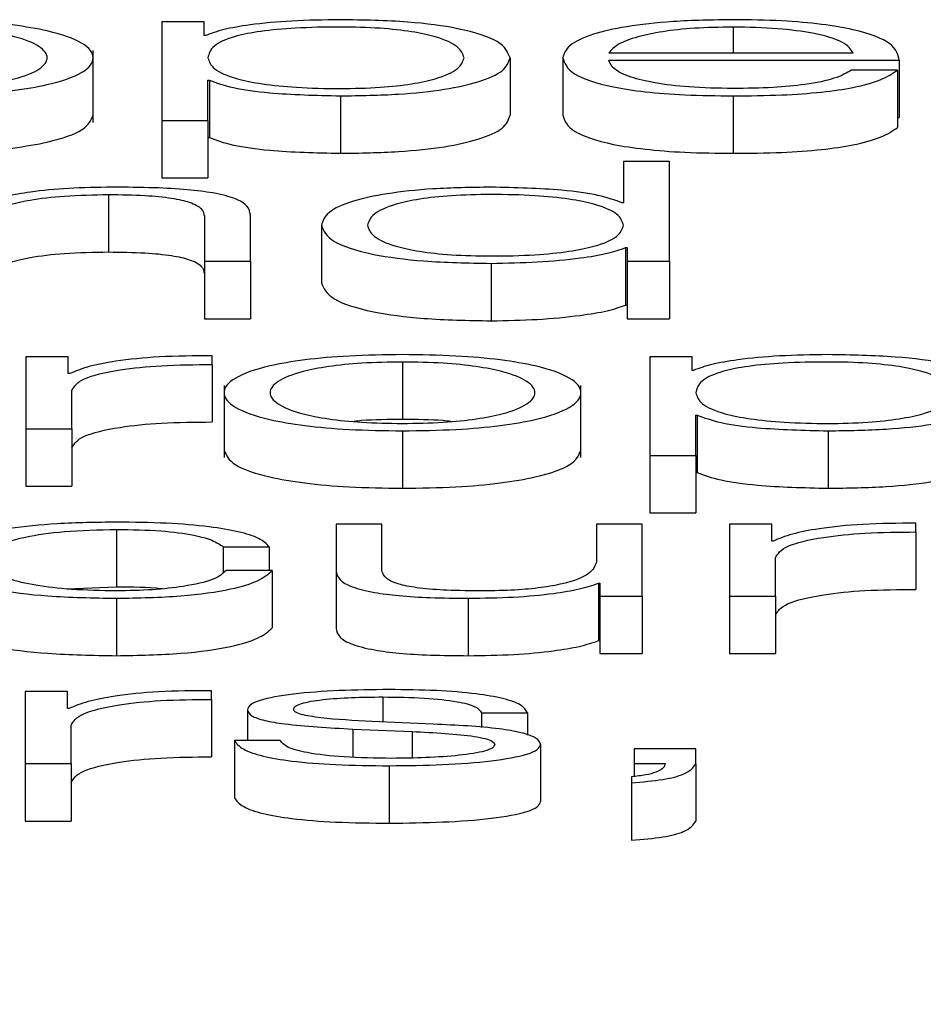
# Paper-space layout 'SHEET 2' of a CAD drawing. Units: inches. Extents: x 0.1 to 10.8, y 0.2 to 8.4.
# Drawn here: x 3.2 to 3.2, y 7.3 to 7.3 of the extents above; entities that cross this region are included whole.
import ezdxf

# ---------------------------------------------------------------- set-up
doc = ezdxf.new("R2010")
doc.units = ezdxf.units.IN
doc.header["$MEASUREMENT"] = 0
doc.layers.add('FORMAT', color=7, linetype='Continuous')
doc.styles.add('SLDTEXTSTYLE0', font='TXT', dxfattribs={"width": 0.605})
doc.dimstyles.new('SLDDIMSTYLE5', dxfattribs={"dimtxt": 0.091003, "dimasz": 0.080892, "dimexe": 0, "dimexo": 0.0625, "dimgap": 0.022751, "dimtad": 0, "dimtih": 1, "dimtoh": 1, "dimdec": 6, "dimlfac": 22.6, "dimrnd": 1e-09, "dimzin": 12, "dimdsep": 46, "dimtxsty": 'SLDTEXTSTYLE0', "dimsah": 1, "dimcen": 0.09, "dimadec": 0, "dimazin": 3, "dimtfac": 1, "dimtdec": 0, "dimtmove": 0, "dimatfit": 0, "dimfxl": 0, "dimfrac": 2, "dimtolj": 1, "dimtzin": 12, "dimarcsym": 0})

# ---------------------------------------------------------------- blocks, each defined once
blk = doc.blocks.new('_D_8')
at = {"layer": 'FORMAT'}
for p, q in [((2.4607757, 7.2284915), (2.4607757, 5.1817387)), ((3.7619677, 5.8125623), (3.7619677, 5.1817387)), ((2.4607757, 5.2817387), (2.3052143, 5.2817387)), ((3.7619677, 5.2817387), (3.9175291, 5.2817387))]:
    blk.add_line(p, q, dxfattribs=at)
for points in [[(2.4607757, 5.2817387), (2.3798837, 5.2941836), (2.3798837, 5.2692938)], [(3.7619677, 5.2817387), (3.8428596, 5.2692938), (3.8428596, 5.2941836)]]:
    blk.add_solid(points, dxfattribs=at)
at = {"layer": 'FORMAT', "char_height": 0.09375, "attachment_point": 1, "style": 'SLDTEXTSTYLE0'}
for s, insert in [('29 3/8"', (2.6898439, 5.4025888)), ('CLEAR', (3.1166668, 5.4025888)), ('OPENING LENGTH', (2.5523438, 5.2628318))]:
    blk.add_mtext(s, dxfattribs=dict(at, insert=insert))

psp = doc.layouts.new('SHEET 2')

# ---------------------------------------------------------------- linework, layer by layer
at = {"color": 7, "linetype": 'Continuous', "lineweight": 25}
for p, q in [((3.23877584, 7.33134172), (3.23845566, 7.33134172)), ((3.23845566, 7.33134172), (3.23845566, 7.33059572)), ((3.23877584, 7.33123843), (3.23877584, 7.33134172)), ((3.23878694, 7.33123843), (3.23877584, 7.33123843)), ((3.23793533, 7.33058082), (3.23793533, 7.33112375)), ((3.24108791, 7.33106946), (3.24108791, 7.33063511)), ((3.24148671, 7.33106958), (3.24148671, 7.33063523)), ((3.2418345, 7.33110742), (3.24368265, 7.33110742)), ((3.2418345, 7.33105165), (3.24403044, 7.33105165)), ((3.24403044, 7.33105165), (3.24403044, 7.33061731)), ((3.24401934, 7.3309767), (3.24367155, 7.3309767)), ((3.24401934, 7.3309767), (3.24401934, 7.33054236)), ((3.23880344, 7.33090061), (3.23881455, 7.33090061)), ((3.23880344, 7.33059572), (3.23880344, 7.33090061)), ((3.23881455, 7.33090061), (3.23881455, 7.33046626)), ((3.23980479, 7.33078146), (3.23980479, 7.33034711)), ((3.24277493, 7.33078146), (3.24277493, 7.33034711)), ((3.24401934, 7.33061731), (3.24403044, 7.33061731)), ((3.23845566, 7.33059572), (3.23845566, 7.33016137)), ((3.23845566, 7.33059572), (3.23880344, 7.33059572)), ((3.23880344, 7.33059572), (3.23880344, 7.33016137)), ((3.23880344, 7.33046626), (3.23881455, 7.33046626)), ((3.24194582, 7.33028424), (3.24194582, 7.32997196)), ((3.24229361, 7.33028424), (3.24194582, 7.33028424)), ((3.24229361, 7.32953085), (3.24229361, 7.33028424)), ((3.23845566, 7.33016137), (3.23880344, 7.33016137)), ((3.23805146, 7.33003529), (3.23805146, 7.32960094)), ((3.24194582, 7.32997196), (3.24193472, 7.32997196)), ((3.23877644, 7.32987067), (3.23877644, 7.32953085)), ((3.23912452, 7.32953085), (3.23912452, 7.32988121)), ((3.23966136, 7.32980299), (3.23966136, 7.32936865)), ((3.24196233, 7.32963414), (3.24196233, 7.3291998)), ((3.24196233, 7.32963414), (3.24197343, 7.32963414)), ((3.24197343, 7.32963414), (3.24197343, 7.32953085)), ((3.23877644, 7.32953085), (3.23912452, 7.32953085)), ((3.23877644, 7.32953085), (3.23877644, 7.3290965)), ((3.23912452, 7.32953085), (3.23912452, 7.3290965)), ((3.24094417, 7.32951499), (3.24094417, 7.32908064)), ((3.24197343, 7.32953085), (3.24229361, 7.32953085)), ((3.24197343, 7.32953085), (3.24197343, 7.3290965)), ((3.24229361, 7.32953085), (3.24229361, 7.3290965)), ((3.24196233, 7.3291998), (3.24197343, 7.3291998)), ((3.23877644, 7.3290965), (3.23912452, 7.3290965)), ((3.24197343, 7.3290965), (3.24229361, 7.3290965)), ((3.2374267, 7.32880884), (3.2374267, 7.32826444)), ((3.23774688, 7.32880884), (3.2374267, 7.32880884)), ((3.23774688, 7.32868127), (3.23774688, 7.32880884)), ((3.23883645, 7.32874987), (3.23883645, 7.32881629)), ((3.23883645, 7.32874987), (3.23883645, 7.32831552)), ((3.24027441, 7.32876888), (3.24027441, 7.32833453)), ((3.24214447, 7.32880884), (3.24214447, 7.32806284)), ((3.24246465, 7.32880884), (3.24214447, 7.32880884)), ((3.24246465, 7.32870555), (3.24246465, 7.32880884)), ((3.23775798, 7.32868127), (3.23774688, 7.32868127)), ((3.24247575, 7.32870555), (3.24246465, 7.32870555)), ((3.23777449, 7.32826444), (3.23777449, 7.32855462)), ((3.23892557, 7.32859088), (3.23892557, 7.32804794)), ((3.24162414, 7.32804794), (3.24162414, 7.32859088)), ((3.24249256, 7.32836774), (3.24250336, 7.32836774)), ((3.24249256, 7.32806284), (3.24249256, 7.32836774)), ((3.24250336, 7.32836774), (3.24250336, 7.32793339)), ((3.2374267, 7.32826444), (3.2374267, 7.3278301)), ((3.2374267, 7.32826444), (3.23777449, 7.32826444)), ((3.23777449, 7.32826444), (3.23777449, 7.3278301)), ((3.24027441, 7.32824858), (3.24027441, 7.32781424)), ((3.24349361, 7.32824858), (3.24349361, 7.32781424)), ((3.24214447, 7.32806284), (3.24214447, 7.32762849)), ((3.24214447, 7.32806284), (3.24249256, 7.32806284)), ((3.24249256, 7.32806284), (3.24249256, 7.32762849)), ((3.24249256, 7.32793339), (3.24250336, 7.32793339)), ((3.2374267, 7.3278301), (3.23777449, 7.3278301)), ((3.24214447, 7.32762849), (3.24249256, 7.32762849)), ((3.23811147, 7.32750247), (3.23811147, 7.32706812)), ((3.23977208, 7.32754243), (3.23977208, 7.32718887)), ((3.24011927, 7.32754243), (3.23977208, 7.32754243)), ((3.24011927, 7.32718784), (3.24011927, 7.32754243)), ((3.24174117, 7.32754243), (3.24174117, 7.32725644)), ((3.24208836, 7.32754243), (3.24174117, 7.32754243)), ((3.24208836, 7.32699798), (3.24208836, 7.32754243)), ((3.24274702, 7.32754243), (3.24274702, 7.32699798)), ((3.2430672, 7.32754243), (3.24274702, 7.32754243)), ((3.2430672, 7.32741487), (3.2430672, 7.32754243)), ((3.24415707, 7.32748346), (3.24415707, 7.32754982)), ((3.24415707, 7.32748346), (3.24415707, 7.32704911)), ((3.2430783, 7.32741487), (3.2430672, 7.32741487)), ((3.23891897, 7.32737158), (3.23926766, 7.32737158)), ((3.23891897, 7.32737158), (3.23891897, 7.32717846)), ((3.23926766, 7.32737158), (3.23926766, 7.32719311)), ((3.24309511, 7.32699798), (3.24309511, 7.32728821)), ((3.23928956, 7.32719311), (3.23894118, 7.32719311)), ((3.23928956, 7.32719311), (3.23928956, 7.32675876)), ((3.23977208, 7.32718887), (3.23977208, 7.32675452)), ((3.23773794, 7.32705326), (3.23811147, 7.32706812)), ((3.24175768, 7.327096), (3.24176818, 7.327096)), ((3.24175768, 7.327096), (3.24175768, 7.32666165)), ((3.24176818, 7.327096), (3.24176818, 7.32699798)), ((3.23811147, 7.32698218), (3.23811147, 7.32654783)), ((3.24077253, 7.32698218), (3.24077253, 7.32654783)), ((3.24176818, 7.32699798), (3.24208836, 7.32699798)), ((3.24176818, 7.32699798), (3.24176818, 7.32656363)), ((3.24208836, 7.32699798), (3.24208836, 7.32656363)), ((3.24274702, 7.32699798), (3.24309511, 7.32699798)), ((3.24274702, 7.32699798), (3.24274702, 7.32656363)), ((3.24309511, 7.32699798), (3.24309511, 7.32656363)), ((3.24175768, 7.32666165), (3.24176818, 7.32666165)), ((3.24176818, 7.32656363), (3.24208836, 7.32656363)), ((3.24274702, 7.32656363), (3.24309511, 7.32656363)), ((3.2374213, 7.32627597), (3.2374213, 7.32573151)), ((3.23774148, 7.32627597), (3.2374213, 7.32627597)), ((3.23774148, 7.3261484), (3.23774148, 7.32627597)), ((3.23883045, 7.32621699), (3.23883045, 7.32628335)), ((3.23883045, 7.32621699), (3.23883045, 7.32578265)), ((3.23775258, 7.3261484), (3.23774148, 7.3261484)), ((3.23910202, 7.3261389), (3.23910202, 7.32590769)), ((3.24087216, 7.32611674), (3.24121994, 7.32611674)), ((3.24087216, 7.32611674), (3.24087216, 7.32600391)), ((3.24121994, 7.32611674), (3.24121994, 7.32594764)), ((3.23776849, 7.32573151), (3.23776849, 7.32602175)), ((3.23989871, 7.32599329), (3.24034673, 7.32597417)), ((3.23989871, 7.32599329), (3.23989871, 7.3257804)), ((3.24050697, 7.32603022), (3.24004245, 7.32605026)), ((3.24034673, 7.32597417), (3.24034673, 7.3257748)), ((3.23900329, 7.32590769), (3.23900329, 7.32547334)), ((3.23935048, 7.32590769), (3.23900329, 7.32590769)), ((3.24131957, 7.32587918), (3.24131957, 7.32544483)), ((3.24202804, 7.32584328), (3.24202804, 7.32573151)), ((3.24249196, 7.32584328), (3.24202804, 7.32584328)), ((3.24249196, 7.32573048), (3.24249196, 7.32584328)), ((3.2374213, 7.32573151), (3.23776849, 7.32573151)), ((3.2374213, 7.32573151), (3.2374213, 7.32529716)), ((3.23776849, 7.32573151), (3.23776849, 7.32529716)), ((3.24017508, 7.32571571), (3.24017508, 7.32528136)), ((3.24202804, 7.32573151), (3.2422603, 7.32573151)), ((3.24202804, 7.32573151), (3.24202804, 7.32563516)), ((3.24249196, 7.32573048), (3.24249196, 7.32529613)), ((3.24200584, 7.32563234), (3.24200584, 7.32558694)), ((3.24200584, 7.32558694), (3.24200584, 7.32515259)), ((3.2374213, 7.32529716), (3.23776849, 7.32529716))]:
    psp.add_line(p, q, dxfattribs=at)
at = {"color": 8, "linetype": 'Continuous', "lineweight": 25}
for p, q in [((3.24277493, 7.33130175), (3.24277493, 7.33110742)), ((3.24012527, 7.326236), (3.24012527, 7.32604669))]:
    psp.add_line(p, q, dxfattribs=at)
at = {"color": 7, "linetype": 'Continuous', "lineweight": 25}
for points, knots in [([(3.23658559, 7.33078146), (3.23672205, 7.33078331), (3.23698207, 7.33078683), (3.23733116, 7.33081814), (3.23764908, 7.33087301), (3.23788331, 7.33095946), (3.23796229, 7.33106948), (3.23788333, 7.33117951), (3.23764911, 7.33126601), (3.23733118, 7.33132089), (3.23698207, 7.33135221), (3.23672205, 7.33135573), (3.23658559, 7.33135758)], [0, 0, 0, 0, 0.0899003, 0.1712962, 0.2498028, 0.37024, 0.49994, 0.6297157, 0.7501875, 0.8287019, 0.9100996, 1, 1, 1, 1]), ([(3.23980479, 7.33135758), (3.23968037, 7.33135568), (3.23943831, 7.33135198), (3.23913644, 7.3313231), (3.23891189, 7.3312846), (3.23882869, 7.33125386), (3.23878694, 7.33123843)], [0, 0, 0, 0, 0.2942134, 0.572359, 0.7853628, 1, 1, 1, 1]), ([(3.24108791, 7.33106946), (3.24107143, 7.33111095), (3.24103987, 7.33119038), (3.2407512, 7.33128818), (3.24030867, 7.33134855), (3.23997916, 7.33135445), (3.23980479, 7.33135758)], [0, 0, 0, 0, 0.2922758, 0.5596088, 0.7669673, 1, 1, 1, 1]), ([(3.24277493, 7.33135758), (3.24262037, 7.33135516), (3.24232999, 7.33135063), (3.24195773, 7.33130849), (3.24168705, 7.33124481), (3.24151725, 7.33116265), (3.241497, 7.33110095), (3.24148671, 7.33106958)], [0, 0, 0, 0, 0.2067684, 0.3884673, 0.5648544, 0.7787681, 1, 1, 1, 1]), ([(3.24403044, 7.33105165), (3.24402192, 7.33109383), (3.24400544, 7.33117543), (3.24376515, 7.33127053), (3.24344981, 7.331325), (3.24313495, 7.33135291), (3.24289959, 7.33135596), (3.24277493, 7.33135758)], [0, 0, 0, 0, 0.2874554, 0.5562017, 0.693781, 0.8378006, 1, 1, 1, 1]), ([(3.23658559, 7.33083728), (3.23668977, 7.33083892), (3.23688903, 7.33084205), (3.23715134, 7.33086938), (3.23738351, 7.33091555), (3.23754828, 7.33098433), (3.23760713, 7.33106947), (3.23754828, 7.33115463), (3.23738353, 7.33122344), (3.23715136, 7.33126964), (3.23688904, 7.33129699), (3.23668977, 7.33130012), (3.23658559, 7.33130175)], [0, 0, 0, 0, 0.0883875, 0.1690536, 0.2484637, 0.3715255, 0.4999294, 0.6283954, 0.7515065, 0.8309367, 0.9116115, 1, 1, 1, 1]), ([(3.24074012, 7.33106946), (3.24073073, 7.33109771), (3.24071233, 7.33115302), (3.24056494, 7.33122165), (3.24035221, 7.33126902), (3.24010082, 7.33129645), (3.23979115, 7.33130443), (3.2394771, 7.33129724), (3.23919824, 7.33127246), (3.23896897, 7.33122628), (3.23882429, 7.33115572), (3.23881062, 7.33109916), (3.23880344, 7.33106946)], [0, 0, 0, 0, 0.1264239, 0.2474804, 0.3245897, 0.4025733, 0.4892634, 0.5874046, 0.6699184, 0.7469338, 0.8671125, 1, 1, 1, 1]), ([(3.24277493, 7.33130175), (3.24267541, 7.33130004), (3.24248383, 7.33129675), (3.24223384, 7.33126873), (3.24203565, 7.33122667), (3.24189162, 7.33117162), (3.24185371, 7.33112902), (3.2418345, 7.33110742)], [0, 0, 0, 0, 0.1949056, 0.3751978, 0.5552001, 0.7744544, 1, 1, 1, 1]), ([(3.24368265, 7.33110742), (3.24366473, 7.33113498), (3.24362971, 7.33118883), (3.24341481, 7.33125337), (3.24311404, 7.33129484), (3.24289069, 7.33129939), (3.24277493, 7.33130175)], [0, 0, 0, 0, 0.2866659, 0.5602047, 0.7720588, 1, 1, 1, 1]), ([(3.23880344, 7.33106946), (3.23881243, 7.33104123), (3.23883005, 7.33098582), (3.23898173, 7.33091676), (3.23920868, 7.33086932), (3.23948234, 7.33084247), (3.23979424, 7.33083447), (3.2401008, 7.33084264), (3.24035221, 7.33087), (3.24056491, 7.33091737), (3.24071231, 7.33098596), (3.24073072, 7.33104123), (3.24074012, 7.33106946)], [0, 0, 0, 0, 0.1269982, 0.2491998, 0.328756, 0.4121209, 0.5082276, 0.5953905, 0.6737968, 0.7513154, 0.8729852, 1, 1, 1, 1]), ([(3.23980479, 7.33078146), (3.23995414, 7.33078373), (3.24023646, 7.33078803), (3.24060365, 7.33082792), (3.24087945, 7.33089005), (3.24105683, 7.33097324), (3.2410773, 7.33103663), (3.24108791, 7.33106946)], [0, 0, 0, 0, 0.2001409, 0.37833054, 0.55283379, 0.76835613, 1, 1, 1, 1]), ([(3.24148671, 7.33106958), (3.24150129, 7.33102804), (3.24152908, 7.33094889), (3.2417858, 7.3308587), (3.24210643, 7.33080986), (3.24242003, 7.33078547), (3.24265174, 7.33078285), (3.24277493, 7.33078146)], [0, 0, 0, 0, 0.2906869, 0.5540211, 0.6902556, 0.8353191, 1, 1, 1, 1]), ([(3.24277493, 7.33083728), (3.24266092, 7.33083927), (3.24244574, 7.33084301), (3.2421753, 7.3308766), (3.24198251, 7.33092514), (3.24186095, 7.33098513), (3.24184327, 7.3310296), (3.2418345, 7.33105165)], [0, 0, 0, 0, 0.20752053, 0.3916857, 0.57213988, 0.78781088, 1, 1, 1, 1]), ([(3.24277493, 7.33078146), (3.24289858, 7.33078264), (3.24312957, 7.33078485), (3.24344492, 7.33080711), (3.24370865, 7.33084596), (3.24391195, 7.33090398), (3.2439822, 7.33095156), (3.24401934, 7.3309767)], [0, 0, 0, 0, 0.2095119, 0.3913749, 0.5615047, 0.7682321, 1, 1, 1, 1]), ([(3.24367155, 7.3309767), (3.24363474, 7.3309551), (3.24356379, 7.33091347), (3.24334531, 7.33086706), (3.24306961, 7.33084104), (3.24287747, 7.33083859), (3.24277493, 7.33083728)], [0, 0, 0, 0, 0.2821031, 0.5437278, 0.7565164, 1, 1, 1, 1]), ([(3.23881455, 7.33090061), (3.2388677, 7.33088059), (3.23897278, 7.330841), (3.2393219, 7.33079286), (3.23962064, 7.33078581), (3.23980479, 7.33078146)], [0, 0, 0, 0, 0.28188506, 0.55732208, 1, 1, 1, 1]), ([(3.23658559, 7.33034711), (3.23672203, 7.33034896), (3.236982, 7.33035248), (3.23733141, 7.33038379), (3.237648, 7.33043866), (3.23789006, 7.33052512), (3.23791987, 7.33059755), (3.23793533, 7.33063511)], [0, 0, 0, 0, 0.17982225, 0.34263349, 0.49966554, 0.74056894, 1, 1, 1, 1]), ([(3.23980479, 7.33034711), (3.23995414, 7.33034938), (3.24023646, 7.33035368), (3.24060365, 7.33039358), (3.24087945, 7.3304557), (3.24105683, 7.33053889), (3.2410773, 7.33060228), (3.24108791, 7.33063511)], [0, 0, 0, 0, 0.2001409, 0.3783305, 0.5528338, 0.7683561, 1, 1, 1, 1]), ([(3.24148671, 7.33063523), (3.24150129, 7.33059369), (3.24152908, 7.33051454), (3.2417858, 7.33042435), (3.24210643, 7.33037551), (3.24242003, 7.33035112), (3.24265174, 7.3303485), (3.24277493, 7.33034711)], [0, 0, 0, 0, 0.2906869, 0.5540211, 0.6902556, 0.8353191, 1, 1, 1, 1]), ([(3.24277493, 7.33034711), (3.24289858, 7.33034829), (3.24312957, 7.3303505), (3.24344492, 7.33037277), (3.24370865, 7.33041161), (3.24391195, 7.33046963), (3.2439822, 7.33051721), (3.24401934, 7.33054236)], [0, 0, 0, 0, 0.2095119, 0.3913749, 0.5615047, 0.7682321, 1, 1, 1, 1]), ([(3.23881455, 7.33046626), (3.2388677, 7.33044624), (3.23897278, 7.33040666), (3.2393219, 7.33035851), (3.23962064, 7.33035146), (3.23980479, 7.33034711)], [0, 0, 0, 0, 0.2818851, 0.5573221, 1, 1, 1, 1]), ([(3.23807906, 7.33009111), (3.23796756, 7.33008918), (3.23774813, 7.33008539), (3.23747657, 7.33005831), (3.23727319, 7.33002331), (3.23720185, 7.32999532), (3.23716654, 7.32998146)], [0, 0, 0, 0, 0.2919878, 0.5745828, 0.7894036, 1, 1, 1, 1]), ([(3.23912452, 7.32988121), (3.23912053, 7.32990375), (3.23911309, 7.32994576), (3.23902567, 7.33000404), (3.23886359, 7.33004732), (3.23864292, 7.33007416), (3.23838019, 7.33008893), (3.23818562, 7.33009034), (3.23807906, 7.33009111)], [0, 0, 0, 0, 0.202034, 0.3766616, 0.5364635, 0.6673719, 0.8178322, 1, 1, 1, 1]), ([(3.24094417, 7.33009111), (3.24079491, 7.33008884), (3.2405127, 7.33008454), (3.24014564, 7.33004463), (3.23986986, 7.3299825), (3.23969245, 7.32989927), (3.23967197, 7.32983585), (3.23966136, 7.32980299)], [0, 0, 0, 0, 0.20001057, 0.37814614, 0.55265342, 0.76823631, 1, 1, 1, 1]), ([(3.24193472, 7.32997196), (3.24188153, 7.32999198), (3.24177636, 7.33003158), (3.24142708, 7.3300797), (3.24112832, 7.33008676), (3.24094417, 7.33009111)], [0, 0, 0, 0, 0.28188284, 0.55739807, 1, 1, 1, 1]), ([(3.23715543, 7.32984851), (3.23717091, 7.32987658), (3.23720033, 7.32992997), (3.23741967, 7.32999285), (3.2377214, 7.33002959), (3.23793813, 7.33003333), (3.23805146, 7.33003529)], [0, 0, 0, 0, 0.29661093, 0.56410723, 0.77208853, 1, 1, 1, 1]), ([(3.23805146, 7.33003529), (3.23814476, 7.33003426), (3.238314, 7.33003239), (3.23853391, 7.33001108), (3.23868505, 7.32997528), (3.23876578, 7.32992668), (3.23877273, 7.32989014), (3.23877644, 7.32987067)], [0, 0, 0, 0, 0.2155933, 0.391058, 0.5551251, 0.7630443, 1, 1, 1, 1]), ([(3.24194582, 7.32980299), (3.24193684, 7.32983126), (3.24191921, 7.32988671), (3.24176743, 7.32995582), (3.24154037, 7.33000326), (3.24126665, 7.3300301), (3.24095482, 7.3300381), (3.24064839, 7.33002994), (3.24039715, 7.33000258), (3.24018456, 7.32995519), (3.24003722, 7.32988656), (3.24001884, 7.32983125), (3.24000944, 7.32980299)], [0, 0, 0, 0, 0.127102, 0.2493271, 0.3288785, 0.4122325, 0.5083201, 0.5953881, 0.6737283, 0.7512089, 0.8728834, 1, 1, 1, 1]), ([(3.23966136, 7.32980299), (3.23967786, 7.32976153), (3.23970947, 7.32968213), (3.23999818, 7.32958438), (3.24044051, 7.32952403), (3.2407699, 7.32951812), (3.24094417, 7.32951499)], [0, 0, 0, 0, 0.29222686, 0.55960449, 0.76699885, 1, 1, 1, 1]), ([(3.24000944, 7.32980299), (3.24001884, 7.32977476), (3.24003725, 7.32971949), (3.24018459, 7.32965091), (3.24039716, 7.32960353), (3.24064838, 7.32957617), (3.24095482, 7.329568), (3.24126666, 7.32957601), (3.24154036, 7.32960285), (3.24176739, 7.32965029), (3.24191918, 7.32971935), (3.24193683, 7.32977476), (3.24194582, 7.32980299)], [0, 0, 0, 0, 0.1270263, 0.2487001, 0.3262063, 0.4045777, 0.4916771, 0.5877991, 0.6711858, 0.7507636, 0.8729884, 1, 1, 1, 1]), ([(3.23715543, 7.32941417), (3.23717091, 7.32944224), (3.23720033, 7.32949562), (3.23741967, 7.32955851), (3.2377214, 7.32959524), (3.23793813, 7.32959898), (3.23805146, 7.32960094)], [0, 0, 0, 0, 0.2966109, 0.5641072, 0.7720885, 1, 1, 1, 1]), ([(3.23805146, 7.32960094), (3.23814476, 7.32959991), (3.238314, 7.32959804), (3.23853391, 7.32957673), (3.23868505, 7.32954093), (3.23876578, 7.32949234), (3.23877273, 7.32945579), (3.23877644, 7.32943632)], [0, 0, 0, 0, 0.2155933, 0.391058, 0.5551251, 0.7630443, 1, 1, 1, 1]), ([(3.24094417, 7.32951499), (3.24106278, 7.32951723), (3.24130174, 7.32952175), (3.24160071, 7.32955105), (3.24183496, 7.32958844), (3.2419204, 7.3296191), (3.24196233, 7.32963414)], [0, 0, 0, 0, 0.2824395, 0.5690384, 0.7885515, 1, 1, 1, 1]), ([(3.23966136, 7.32936865), (3.23967786, 7.32932718), (3.23970947, 7.32924778), (3.23999818, 7.32915003), (3.24044051, 7.32908968), (3.2407699, 7.32908377), (3.24094417, 7.32908064)], [0, 0, 0, 0, 0.2922269, 0.5596045, 0.7669989, 1, 1, 1, 1]), ([(3.24094417, 7.32908064), (3.24106278, 7.32908288), (3.24130174, 7.3290874), (3.24160071, 7.3291167), (3.24183496, 7.32915409), (3.2419204, 7.32918475), (3.24196233, 7.3291998)], [0, 0, 0, 0, 0.2824395, 0.5690384, 0.7885515, 1, 1, 1, 1]), ([(3.24027441, 7.3288247), (3.24013807, 7.32882286), (3.23987826, 7.32881933), (3.23952942, 7.32878801), (3.23921168, 7.32873313), (3.23897757, 7.32864663), (3.23889861, 7.32853661), (3.23897758, 7.32842659), (3.23921171, 7.32834014), (3.23952944, 7.32828527), (3.23987826, 7.32825395), (3.24013807, 7.32825043), (3.24027441, 7.32824858)], [0, 0, 0, 0, 0.089848, 0.1712224, 0.2497382, 0.3702407, 0.50006, 0.6298036, 0.7502715, 0.8287795, 0.9101521, 1, 1, 1, 1]), ([(3.24027441, 7.32824858), (3.24041087, 7.32825043), (3.24067088, 7.32825395), (3.24101998, 7.32828526), (3.2413379, 7.32834013), (3.24157213, 7.32842659), (3.24165111, 7.32853661), (3.24157215, 7.32864664), (3.24133793, 7.32873313), (3.24101999, 7.32878802), (3.24067089, 7.32881934), (3.24041087, 7.32882286), (3.24027441, 7.3288247)], [0, 0, 0, 0, 0.0899003, 0.1712962, 0.2498028, 0.37024, 0.49994, 0.6297157, 0.7501875, 0.8287019, 0.9100996, 1, 1, 1, 1]), ([(3.24349361, 7.3288247), (3.24336918, 7.3288228), (3.24312713, 7.32881911), (3.24282525, 7.32879023), (3.2426007, 7.32875172), (3.24251751, 7.32872098), (3.24247575, 7.32870555)], [0, 0, 0, 0, 0.2942134, 0.572359, 0.7853628, 1, 1, 1, 1]), ([(3.24477673, 7.32853659), (3.24476024, 7.32857807), (3.24472869, 7.32865751), (3.24444002, 7.32875531), (3.24399749, 7.32881568), (3.24366797, 7.32882158), (3.24349361, 7.3288247)], [0, 0, 0, 0, 0.2922758, 0.5596088, 0.7669673, 1, 1, 1, 1]), ([(3.23883645, 7.32881629), (3.23870064, 7.32881522), (3.23843962, 7.32881316), (3.23811606, 7.32877994), (3.237887, 7.32873449), (3.23780181, 7.32869935), (3.23775798, 7.32868127)], [0, 0, 0, 0, 0.29221006, 0.56160066, 0.77449241, 1, 1, 1, 1]), ([(3.23777449, 7.32855462), (3.23779226, 7.32858479), (3.23782677, 7.32864334), (3.23810001, 7.32870963), (3.23845551, 7.32874698), (3.23870571, 7.32874888), (3.23883645, 7.32874987)], [0, 0, 0, 0, 0.2839454, 0.5511948, 0.7654856, 1, 1, 1, 1]), ([(3.24027441, 7.32876888), (3.24017035, 7.32876724), (3.23997126, 7.32876411), (3.23970917, 7.32873677), (3.2394771, 7.32869058), (3.23931234, 7.32862177), (3.23925345, 7.32853662), (3.23931237, 7.32845147), (3.23947714, 7.32838271), (3.23970918, 7.32833653), (3.23997125, 7.32830918), (3.24017035, 7.32830605), (3.24027441, 7.32830441)], [0, 0, 0, 0, 0.0883163, 0.1689616, 0.2483924, 0.371541, 0.5000864, 0.6284982, 0.7516047, 0.8310341, 0.9116829, 1, 1, 1, 1]), ([(3.24027441, 7.32830441), (3.2403786, 7.32830605), (3.24057789, 7.32830918), (3.24084024, 7.32833652), (3.24107247, 7.3283827), (3.24123734, 7.32845147), (3.24129627, 7.32853662), (3.24123737, 7.32862178), (3.24107251, 7.32869059), (3.24084025, 7.32873678), (3.24057788, 7.32876411), (3.2403786, 7.32876724), (3.24027441, 7.32876888)], [0, 0, 0, 0, 0.088386, 0.1690642, 0.2484902, 0.3715562, 0.4999137, 0.6284046, 0.7515127, 0.8309401, 0.9116148, 1, 1, 1, 1]), ([(3.24442894, 7.32853659), (3.24441954, 7.32856484), (3.24440115, 7.32862014), (3.24425375, 7.32868877), (3.24404103, 7.32873615), (3.24378964, 7.32876358), (3.24347998, 7.32877155), (3.24316596, 7.32876437), (3.24288714, 7.32873959), (3.24265793, 7.32869342), (3.24251336, 7.32862286), (3.24249972, 7.32856629), (3.24249256, 7.32853659)], [0, 0, 0, 0, 0.1264279, 0.2474882, 0.3245999, 0.402586, 0.4892788, 0.5874159, 0.6699124, 0.7469065, 0.8670738, 1, 1, 1, 1]), ([(3.24249256, 7.32853659), (3.24250153, 7.32850835), (3.24251913, 7.32845295), (3.2426707, 7.32838388), (3.24289757, 7.32833644), (3.24317118, 7.32830959), (3.24348307, 7.32830159), (3.24378961, 7.32830976), (3.24404102, 7.32833712), (3.24425372, 7.3283845), (3.24440113, 7.32845308), (3.24441954, 7.32850836), (3.24442894, 7.32853659)], [0, 0, 0, 0, 0.1270027, 0.2491983, 0.3287443, 0.412099, 0.508204, 0.5953711, 0.6737811, 0.7513034, 0.8729791, 1, 1, 1, 1]), ([(3.24349361, 7.32824858), (3.24364296, 7.32825086), (3.24392527, 7.32825516), (3.24429246, 7.32829505), (3.24456827, 7.32835717), (3.24474565, 7.32844037), (3.24476612, 7.32850375), (3.24477673, 7.32853659)], [0, 0, 0, 0, 0.2001409, 0.3783305, 0.5528338, 0.7683561, 1, 1, 1, 1]), ([(3.23777449, 7.32812027), (3.23779226, 7.32815044), (3.23782677, 7.32820899), (3.23810001, 7.32827528), (3.23845551, 7.32831264), (3.23870571, 7.32831453), (3.23883645, 7.32831552)], [0, 0, 0, 0, 0.2839454, 0.5511948, 0.7654856, 1, 1, 1, 1]), ([(3.24027441, 7.32833453), (3.24016782, 7.32833403), (3.2400384, 7.32833342), (3.23992856, 7.32832156), (3.23990919, 7.32831947)], [0, 0, 0, 0, 0.8236549, 1, 1, 1, 1]), ([(3.24064007, 7.32831947), (3.24062068, 7.32832156), (3.24051068, 7.32833342), (3.24038113, 7.32833403), (3.24027441, 7.32833453)], [0, 0, 0, 0, 0.17628496, 1, 1, 1, 1]), ([(3.24250336, 7.32836774), (3.24255651, 7.32834771), (3.2426616, 7.32830813), (3.24301072, 7.32825999), (3.24330945, 7.32825293), (3.24349361, 7.32824858)], [0, 0, 0, 0, 0.28188506, 0.55732208, 1, 1, 1, 1]), ([(3.23892557, 7.32810224), (3.23894103, 7.32806468), (3.23897084, 7.32799225), (3.2392128, 7.32790579), (3.23952919, 7.32785092), (3.23987833, 7.32781961), (3.2401381, 7.32781608), (3.24027441, 7.32781424)], [0, 0, 0, 0, 0.25951832, 0.500483, 0.65751787, 0.82028254, 1, 1, 1, 1]), ([(3.24027441, 7.32781424), (3.24041085, 7.32781608), (3.24067081, 7.3278196), (3.24102023, 7.32785091), (3.24133681, 7.32790578), (3.24157888, 7.32799224), (3.24160869, 7.32806468), (3.24162414, 7.32810224)], [0, 0, 0, 0, 0.17982225, 0.34263349, 0.49966554, 0.74056894, 1, 1, 1, 1]), ([(3.24349361, 7.32781424), (3.24364296, 7.32781651), (3.24392527, 7.32782081), (3.24429246, 7.3278607), (3.24456827, 7.32792282), (3.24474565, 7.32800602), (3.24476612, 7.3280694), (3.24477673, 7.32810224)], [0, 0, 0, 0, 0.2001409, 0.3783305, 0.5528338, 0.7683561, 1, 1, 1, 1]), ([(3.24250336, 7.32793339), (3.24255651, 7.32791337), (3.2426616, 7.32787378), (3.24301072, 7.32782564), (3.24330945, 7.32781858), (3.24349361, 7.32781424)], [0, 0, 0, 0, 0.28188506, 0.55732208, 1, 1, 1, 1]), ([(3.23811147, 7.32755824), (3.23795976, 7.32755594), (3.23767117, 7.32755158), (3.23729149, 7.32751239), (3.23699663, 7.32745104), (3.23679896, 7.3273676), (3.23677541, 7.32730334), (3.23676324, 7.32727012)], [0, 0, 0, 0, 0.1996527, 0.3797999, 0.5555896, 0.7702502, 1, 1, 1, 1]), ([(3.23926766, 7.32737158), (3.23924684, 7.32739307), (3.23920743, 7.32743378), (3.23904448, 7.32748626), (3.23880555, 7.32752694), (3.23848478, 7.32755371), (3.2382392, 7.32755669), (3.23811147, 7.32755824)], [0, 0, 0, 0, 0.2041782, 0.3866825, 0.5610992, 0.7717272, 1, 1, 1, 1]), ([(3.23711042, 7.32727012), (3.23712464, 7.32730236), (3.23715238, 7.32736525), (3.23737618, 7.32744298), (3.2377163, 7.32749418), (3.23797601, 7.32749963), (3.23811147, 7.32750247)], [0, 0, 0, 0, 0.2877021, 0.5611987, 0.7711261, 1, 1, 1, 1]), ([(3.23811147, 7.32750247), (3.23822665, 7.32750069), (3.2384433, 7.32749734), (3.23869624, 7.32746374), (3.2388489, 7.32741989), (3.23889482, 7.32738823), (3.23891897, 7.32737158)], [0, 0, 0, 0, 0.2953207, 0.5554733, 0.7662364, 1, 1, 1, 1]), ([(3.24415707, 7.32754982), (3.2440212, 7.32754877), (3.2437601, 7.32754674), (3.24343642, 7.32751353), (3.24320732, 7.32746808), (3.24312213, 7.32743294), (3.2430783, 7.32741487)], [0, 0, 0, 0, 0.2922871, 0.5616654, 0.7745259, 1, 1, 1, 1]), ([(3.24309511, 7.32728821), (3.24311288, 7.32731837), (3.24314737, 7.3273769), (3.24342054, 7.32744318), (3.24377604, 7.32748055), (3.24402629, 7.32748246), (3.24415707, 7.32748346)], [0, 0, 0, 0, 0.2838473, 0.5510651, 0.765389, 1, 1, 1, 1]), ([(3.23676324, 7.32727012), (3.23678235, 7.32722819), (3.23681912, 7.32714751), (3.23713773, 7.32705035), (3.23759717, 7.32699133), (3.23793416, 7.32698533), (3.23811147, 7.32698218)], [0, 0, 0, 0, 0.28960248, 0.5571589, 0.76699487, 1, 1, 1, 1]), ([(3.23811147, 7.32703794), (3.23799563, 7.32703999), (3.23777401, 7.3270439), (3.23749013, 7.32707804), (3.23727719, 7.32712893), (3.23713708, 7.32719487), (3.23711941, 7.32724475), (3.23711042, 7.32727012)], [0, 0, 0, 0, 0.1963034, 0.3755564, 0.5543839, 0.7733835, 1, 1, 1, 1]), ([(3.23894118, 7.32719311), (3.23891638, 7.32716922), (3.23886864, 7.32712322), (3.23864855, 7.32707276), (3.23838614, 7.3270431), (3.23820376, 7.32703968), (3.23811147, 7.32703794)], [0, 0, 0, 0, 0.2971273, 0.5721471, 0.7834837, 1, 1, 1, 1]), ([(3.23811147, 7.32698218), (3.23827865, 7.32698537), (3.23860245, 7.32699157), (3.23897668, 7.32704534), (3.23920619, 7.32711537), (3.2392608, 7.32716629), (3.23928956, 7.32719311)], [0, 0, 0, 0, 0.279865, 0.5420722, 0.7587867, 1, 1, 1, 1]), ([(3.23977208, 7.32718887), (3.23977681, 7.32716679), (3.23978567, 7.32712543), (3.23987978, 7.32706837), (3.24004073, 7.32702609), (3.24025158, 7.32699943), (3.24049612, 7.32698448), (3.24067568, 7.32698298), (3.24077253, 7.32698218)], [0, 0, 0, 0, 0.20534479, 0.38471113, 0.54937042, 0.68145776, 0.82818045, 1, 1, 1, 1]), ([(3.24088326, 7.32703794), (3.24079135, 7.3270387), (3.24062525, 7.32704006), (3.24040304, 7.32705624), (3.24023634, 7.32708671), (3.24013922, 7.32713276), (3.24012633, 7.32716835), (3.24011927, 7.32718784)], [0, 0, 0, 0, 0.2188096, 0.395448, 0.5547353, 0.7560989, 1, 1, 1, 1]), ([(3.24174117, 7.32725644), (3.24173053, 7.32722608), (3.24171009, 7.3271678), (3.24154317, 7.32710026), (3.24132974, 7.32706129), (3.24112103, 7.32704134), (3.24096498, 7.32703911), (3.24088326, 7.32703794)], [0, 0, 0, 0, 0.2979774, 0.5722001, 0.7085767, 0.8473711, 1, 1, 1, 1]), ([(3.23811147, 7.32706812), (3.23823212, 7.32706841), (3.23835805, 7.32706871), (3.23845584, 7.32705578), (3.23845994, 7.32705524)], [0, 0, 0, 0, 0.9581494, 1, 1, 1, 1]), ([(3.24077253, 7.32698218), (3.24088862, 7.32698392), (3.24111639, 7.32698734), (3.24140388, 7.32701452), (3.2416239, 7.32705135), (3.24171259, 7.32708095), (3.24175768, 7.327096)], [0, 0, 0, 0, 0.2857939, 0.5607591, 0.7767144, 1, 1, 1, 1]), ([(3.24309511, 7.32685387), (3.24311288, 7.32688402), (3.24314737, 7.32694255), (3.24342054, 7.32700883), (3.24377604, 7.3270462), (3.24402629, 7.32704811), (3.24415707, 7.32704911)], [0, 0, 0, 0, 0.28384735, 0.55106511, 0.76538899, 1, 1, 1, 1]), ([(3.23676324, 7.32683577), (3.23678235, 7.32679384), (3.23681912, 7.32671316), (3.23713773, 7.326616), (3.23759717, 7.32655698), (3.23793416, 7.32655098), (3.23811147, 7.32654783)], [0, 0, 0, 0, 0.2896025, 0.5571589, 0.7669949, 1, 1, 1, 1]), ([(3.23811147, 7.32654783), (3.23827865, 7.32655103), (3.23860245, 7.32655722), (3.23897668, 7.326611), (3.23920619, 7.32668102), (3.2392608, 7.32673194), (3.23928956, 7.32675876)], [0, 0, 0, 0, 0.279865, 0.5420722, 0.7587867, 1, 1, 1, 1]), ([(3.23977208, 7.32675452), (3.23977681, 7.32673245), (3.23978567, 7.32669108), (3.23987978, 7.32663402), (3.24004073, 7.32659174), (3.24025158, 7.32656508), (3.24049612, 7.32655013), (3.24067568, 7.32654863), (3.24077253, 7.32654783)], [0, 0, 0, 0, 0.2053448, 0.3847111, 0.5493704, 0.6814578, 0.8281804, 1, 1, 1, 1]), ([(3.24077253, 7.32654783), (3.24088862, 7.32654957), (3.24111639, 7.326553), (3.24140388, 7.32658017), (3.2416239, 7.326617), (3.24171259, 7.32664661), (3.24175768, 7.32666165)], [0, 0, 0, 0, 0.2857939, 0.5607591, 0.7767144, 1, 1, 1, 1]), ([(3.24017508, 7.32629183), (3.24004737, 7.3262903), (3.23979533, 7.32628729), (3.23944351, 7.32626157), (3.23921416, 7.32622055), (3.23911518, 7.32617652), (3.23910655, 7.32615185), (3.23910202, 7.3261389)], [0, 0, 0, 0, 0.2559599, 0.5051529, 0.7414006, 0.8642475, 1, 1, 1, 1]), ([(3.24121994, 7.32611674), (3.24120868, 7.32613704), (3.24118748, 7.32617524), (3.24104577, 7.3262251), (3.24082523, 7.32626314), (3.24052493, 7.3262877), (3.24029496, 7.32629041), (3.24017508, 7.32629183)], [0, 0, 0, 0, 0.20460254, 0.38505207, 0.55814372, 0.76967811, 1, 1, 1, 1]), ([(3.23883045, 7.32628335), (3.23869464, 7.3262823), (3.23843366, 7.32628027), (3.23811016, 7.32624707), (3.23788126, 7.32620162), (3.23779629, 7.32616648), (3.23775258, 7.3261484)], [0, 0, 0, 0, 0.2922793, 0.5616691, 0.7745287, 1, 1, 1, 1]), ([(3.23776849, 7.32602175), (3.23778626, 7.32605191), (3.23782077, 7.32611047), (3.23809401, 7.32617675), (3.23844951, 7.32621411), (3.23869971, 7.326216), (3.23883045, 7.32621699)], [0, 0, 0, 0, 0.28394544, 0.5511948, 0.76548558, 1, 1, 1, 1]), ([(3.2394501, 7.3261421), (3.23945297, 7.32615031), (3.23945839, 7.32616588), (3.23952153, 7.32619346), (3.23966813, 7.32621853), (3.2398891, 7.32623345), (3.24004601, 7.32623515), (3.24012527, 7.326236)], [0, 0, 0, 0, 0.1376772, 0.2609411, 0.4967038, 0.7457742, 1, 1, 1, 1]), ([(3.24012527, 7.326236), (3.24023157, 7.32623457), (3.2404344, 7.32623183), (3.24068556, 7.32620523), (3.24084111, 7.32616403), (3.24086137, 7.32613316), (3.24087216, 7.32611674)], [0, 0, 0, 0, 0.2915927, 0.5563907, 0.7639479, 1, 1, 1, 1]), ([(3.24004245, 7.32605026), (3.23990814, 7.32605727), (3.23970829, 7.32606771), (3.23952098, 7.32609803), (3.23945848, 7.32612185), (3.23945297, 7.32613518), (3.2394501, 7.3261421)], [0, 0, 0, 0, 0.50170955, 0.74652269, 0.86827701, 1, 1, 1, 1]), ([(3.23910202, 7.3261389), (3.23910733, 7.32612337), (3.23911716, 7.32609462), (3.23922281, 7.32605698), (3.23947009, 7.32601622), (3.23971754, 7.32600298), (3.23989871, 7.32599329)], [0, 0, 0, 0, 0.2009142, 0.3719684, 0.5401824, 1, 1, 1, 1]), ([(3.24131957, 7.32587918), (3.24131243, 7.32589552), (3.24129891, 7.3259265), (3.24117874, 7.32596651), (3.24093355, 7.32600978), (3.24068334, 7.32602177), (3.24050697, 7.32603022)], [0, 0, 0, 0, 0.2057543, 0.3900618, 0.5700524, 1, 1, 1, 1]), ([(3.24034673, 7.32597417), (3.24051715, 7.3259659), (3.24072724, 7.3259557), (3.24090485, 7.32592134), (3.24096256, 7.32589973), (3.24096879, 7.3258835), (3.24097208, 7.32587494)], [0, 0, 0, 0, 0.5779335, 0.7124595, 0.8483831, 1, 1, 1, 1]), ([(3.23900329, 7.32590769), (3.23901961, 7.32588503), (3.23905006, 7.32584275), (3.23920417, 7.32578766), (3.23944552, 7.32574579), (3.23978123, 7.32571967), (3.24003851, 7.32571708), (3.24017508, 7.32571571)], [0, 0, 0, 0, 0.2068046, 0.3858205, 0.5549365, 0.7637422, 1, 1, 1, 1]), ([(3.24019159, 7.32577154), (3.24006962, 7.32577329), (3.23983858, 7.32577661), (3.23955848, 7.32580863), (3.23938949, 7.32585524), (3.23936396, 7.32588957), (3.23935048, 7.32590769)], [0, 0, 0, 0, 0.2960575, 0.5608194, 0.7681783, 1, 1, 1, 1]), ([(3.24017508, 7.32571571), (3.24031052, 7.32571737), (3.24057874, 7.32572065), (3.24095342, 7.32574825), (3.24119883, 7.325792), (3.24130537, 7.32583902), (3.24131468, 7.32586536), (3.24131957, 7.32587918)], [0, 0, 0, 0, 0.254513, 0.5040219, 0.7411411, 0.8642258, 1, 1, 1, 1]), ([(3.24097208, 7.32587494), (3.24096843, 7.32586605), (3.24096141, 7.32584898), (3.24088156, 7.32581864), (3.24070657, 7.32579167), (3.24045591, 7.32577481), (3.24027878, 7.32577262), (3.24019159, 7.32577154)], [0, 0, 0, 0, 0.1321428, 0.253676, 0.4956793, 0.7517659, 1, 1, 1, 1]), ([(3.23776849, 7.3255874), (3.23778626, 7.32561756), (3.23782077, 7.32567612), (3.23809401, 7.3257424), (3.23844951, 7.32577976), (3.23869971, 7.32578166), (3.23883045, 7.32578265)], [0, 0, 0, 0, 0.2839454, 0.5511948, 0.7654856, 1, 1, 1, 1]), ([(3.2422603, 7.32573151), (3.24225876, 7.32572076), (3.24225556, 7.32569848), (3.24220153, 7.32566917), (3.24212144, 7.32564452), (3.24204356, 7.32563632), (3.24200584, 7.32563234)], [0, 0, 0, 0, 0.27514759, 0.57008741, 0.79173649, 1, 1, 1, 1]), ([(3.24200584, 7.32558694), (3.24208974, 7.32559393), (3.24225501, 7.32560769), (3.24244602, 7.32565988), (3.24247444, 7.32570355), (3.24249196, 7.32573048)], [0, 0, 0, 0, 0.283355, 0.5580991, 1, 1, 1, 1]), ([(3.23900329, 7.32547334), (3.23901961, 7.32545068), (3.23905006, 7.3254084), (3.23920417, 7.32535331), (3.23944552, 7.32531144), (3.23978123, 7.32528532), (3.24003851, 7.32528273), (3.24017508, 7.32528136)], [0, 0, 0, 0, 0.2068046, 0.3858205, 0.5549365, 0.7637422, 1, 1, 1, 1]), ([(3.24017508, 7.32528136), (3.24031052, 7.32528302), (3.24057874, 7.3252863), (3.24095342, 7.3253139), (3.24119883, 7.32535765), (3.24130537, 7.32540467), (3.24131468, 7.32543101), (3.24131957, 7.32544483)], [0, 0, 0, 0, 0.254513, 0.5040219, 0.7411411, 0.8642258, 1, 1, 1, 1]), ([(3.24200584, 7.32515259), (3.24208974, 7.32515958), (3.24225501, 7.32517334), (3.24244602, 7.32522553), (3.24247444, 7.3252692), (3.24249196, 7.32529613)], [0, 0, 0, 0, 0.283355, 0.5580991, 1, 1, 1, 1])]:
    psp.add_open_spline(points, degree=3, knots=knots, dxfattribs=at)

# ---------------------------------------------------------------- dimensions: what is measured, and where the dimension line sits
at = {"layer": 'FORMAT'}
dim = psp.add_linear_dim(base=(3.7619677, 5.28173867), p1=(2.46077567, 7.32849155), p2=(3.7619677, 5.91256235), text='<> CLEAR\\POPENING LENGTH', dimstyle='SLDDIMSTYLE5', dxfattribs=at)
dim.commit()
dim.dimension.update_dxf_attribs({"geometry": '_D_8', "text_midpoint": (3.11137168, 5.28173867), "dimtype": 160})

doc.saveas('drawing.dxf')
